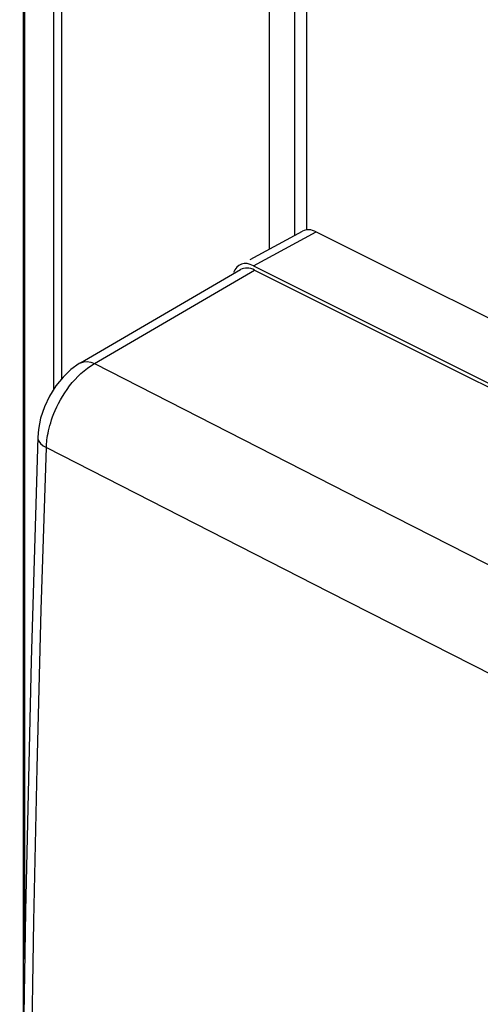
# Model space of a CAD drawing. Units: inches. Extents: x 74.4 to 135.8, y 99.7 to 197.4.
# Drawn here: x 74.4 to 82.1, y 165.9 to 182.3 of the extents above; entities that cross this region are included whole.
import ezdxf

# ---------------------------------------------------------------- set-up
doc = ezdxf.new("R2010")
doc.units = ezdxf.units.IN
doc.header["$MEASUREMENT"] = 0
for name, color, linetype in [('ASSI', 7, 'Continuous'), ('DRAFT', 7, 'Continuous'), ('RACCORDO', 7, 'Continuous')]:
    doc.layers.add(name, color=color, linetype=linetype)

# ---------------------------------------------------------------- blocks, each defined once
blk = doc.blocks.new('block 17')
at = {"layer": 'RACCORDO', "color": 7, "lineweight": 25, "true_color": 0xffffff}
blk.add_lwpolyline([(78.272, 178.323), (79.141, 178.792)], dxfattribs=at)
blk = doc.blocks.new('block 18')
at = {"layer": 'RACCORDO', "color": 7, "lineweight": 25, "true_color": 0xffffff}
blk.add_lwpolyline([(78.328, 178.218), (79.371, 178.78)], dxfattribs=at)
blk = doc.blocks.new('block 56')
at = {"layer": 'RACCORDO', "color": 7, "lineweight": 25, "true_color": 0xffffff}
blk.add_lwpolyline([(74.507, 165.573), (74.507, 193.208)], dxfattribs=at)
blk = doc.blocks.new('block 58')
at = {"layer": 'RACCORDO', "color": 7, "lineweight": 25, "true_color": 0xffffff}
blk.add_lwpolyline([(74.525, 166.692), (74.525, 193.144)], dxfattribs=at)
blk = doc.blocks.new('block 59')
at = {"layer": 'RACCORDO', "color": 7, "lineweight": 25, "true_color": 0xffffff}
blk.add_lwpolyline([(75.006, 192.246), (75.006, 176.161)], dxfattribs=at)
blk = doc.blocks.new('block 61')
at = {"layer": 'RACCORDO', "color": 7, "lineweight": 25, "true_color": 0xffffff}
blk.add_lwpolyline([(75.135, 192.134), (75.135, 176.333)], dxfattribs=at)
blk = doc.blocks.new('block 91')
at = {"layer": 'RACCORDO', "color": 7, "lineweight": 25, "true_color": 0xffffff}
blk.add_lwpolyline([(78.593, 178.496), (78.593, 184.906)], dxfattribs=at)
blk = doc.blocks.new('block 93')
at = {"layer": 'RACCORDO', "color": 7, "lineweight": 25, "true_color": 0xffffff}
blk.add_lwpolyline([(79.013, 178.723), (79.013, 184.904)], dxfattribs=at)
blk = doc.blocks.new('block 453')
at = {"layer": 'RACCORDO', "color": 7, "lineweight": 25, "true_color": 0xffffff}
blk.add_lwpolyline([(78.328, 178.218), (82.806, 175.979)], dxfattribs=at)
blk = doc.blocks.new('block 456')
at = {"layer": 'RACCORDO', "color": 7, "lineweight": 25, "true_color": 0xffffff}
blk.add_lwpolyline([(79.371, 178.78), (83.848, 176.541)], dxfattribs=at)
blk = doc.blocks.new('block 707')
at = {"layer": 'RACCORDO', "color": 7, "lineweight": 25, "true_color": 0xffffff}
blk.add_open_spline([(79.371, 178.78), (79.287, 178.822), (79.206, 178.826), (79.142, 178.792)], degree=3, dxfattribs=at)
blk = doc.blocks.new('block 721')
at = {"layer": 'RACCORDO', "color": 7, "lineweight": 25, "true_color": 0xffffff}
blk.add_open_spline([(78.328, 178.218), (78.181, 178.292), (78.048, 178.246), (77.997, 178.102)], degree=3, dxfattribs=at)
blk = doc.blocks.new('block 929')
at = {"layer": 'ASSI', "color": 7, "lineweight": 25, "true_color": 0xffffff}
blk.add_lwpolyline([(74.507, 165.573), (74.507, 193.208)], dxfattribs=at)
blk = doc.blocks.new('block 931')
at = {"layer": 'ASSI', "color": 7, "lineweight": 25, "true_color": 0xffffff}
blk.add_lwpolyline([(74.525, 166.692), (74.525, 193.144)], dxfattribs=at)
blk = doc.blocks.new('block 932')
at = {"layer": 'ASSI', "color": 7, "lineweight": 25, "true_color": 0xffffff}
blk.add_lwpolyline([(75.006, 192.246), (75.006, 176.161)], dxfattribs=at)
blk = doc.blocks.new('block 934')
at = {"layer": 'ASSI', "color": 7, "lineweight": 25, "true_color": 0xffffff}
blk.add_lwpolyline([(75.135, 192.134), (75.135, 176.333)], dxfattribs=at)
blk = doc.blocks.new('block 1029')
at = {"layer": 'ASSI', "color": 7, "lineweight": 25, "true_color": 0xffffff}
blk.add_lwpolyline([(78.593, 178.496), (78.593, 184.906)], dxfattribs=at)
blk = doc.blocks.new('block 1031')
at = {"layer": 'ASSI', "color": 7, "lineweight": 25, "true_color": 0xffffff}
blk.add_lwpolyline([(79.013, 178.723), (79.013, 184.904)], dxfattribs=at)
blk = doc.blocks.new('block 2175')
at = {"color": 7, "lineweight": 25, "true_color": 0xffffff}
blk.add_lwpolyline([(75.01, 175.759), (75.033, 175.813), (75.058, 175.87), (75.086, 175.927), (75.118, 175.986), (75.152, 176.045), (75.19, 176.105), (75.23, 176.163)], dxfattribs=at)
blk = doc.blocks.new('block 2178')
at = {"color": 7, "lineweight": 25, "true_color": 0xffffff}
blk.add_lwpolyline([(75.23, 176.163), (75.272, 176.22), (75.316, 176.275), (75.362, 176.327), (75.41, 176.378), (75.46, 176.426), (75.513, 176.472), (75.568, 176.516), (75.625, 176.556)], dxfattribs=at)
blk = doc.blocks.new('block 2180')
at = {"color": 7, "lineweight": 25, "true_color": 0xffffff}
blk.add_lwpolyline([(75.625, 176.556), (75.684, 176.592)], dxfattribs=at)
blk = doc.blocks.new('block 2181')
at = {"color": 7, "lineweight": 25, "true_color": 0xffffff}
blk.add_lwpolyline([(75.451, 176.601), (75.432, 176.59), (75.293, 176.49), (75.163, 176.367), (75.043, 176.22), (74.937, 176.052), (74.852, 175.872)], dxfattribs=at)
blk = doc.blocks.new('block 2182')
at = {"color": 7, "lineweight": 25, "true_color": 0xffffff}
blk.add_lwpolyline([(75.451, 176.601), (78.111, 178.152)], dxfattribs=at)
blk = doc.blocks.new('block 2183')
at = {"color": 7, "lineweight": 25, "true_color": 0xffffff}
blk.add_lwpolyline([(75.684, 176.592), (78.346, 178.144)], dxfattribs=at)
blk = doc.blocks.new('block 2184')
at = {"color": 7, "lineweight": 25, "true_color": 0xffffff}
blk.add_lwpolyline([(75.451, 176.601), (75.457, 176.605), (75.507, 176.622), (75.562, 176.626), (75.622, 176.616), (75.684, 176.592)], dxfattribs=at)
blk = doc.blocks.new('block 2202')
at = {"color": 7, "lineweight": 25, "true_color": 0xffffff}
blk.add_lwpolyline([(74.852, 175.872), (74.79, 175.686), (74.753, 175.494), (74.742, 175.366)], dxfattribs=at)
blk = doc.blocks.new('block 2204')
at = {"color": 7, "lineweight": 25, "true_color": 0xffffff}
blk.add_lwpolyline([(74.99, 175.707), (75.01, 175.759)], dxfattribs=at)
blk = doc.blocks.new('block 2246')
at = {"color": 7, "lineweight": 25, "true_color": 0xffffff}
blk.add_lwpolyline([(74.885, 139.123), (74.805, 141.621), (74.738, 144.067), (74.684, 146.46), (74.643, 148.781), (74.612, 151.048), (74.591, 153.311), (74.58, 155.572), (74.579, 157.83), (74.588, 160.129), (74.606, 162.476), (74.636, 164.865), (74.678, 167.328), (74.733, 169.875), (74.801, 172.497), (74.885, 175.194)], dxfattribs=at)
blk = doc.blocks.new('block 2247')
at = {"color": 7, "lineweight": 25, "true_color": 0xffffff}
blk.add_lwpolyline([(74.742, 175.367), (74.631, 171.653), (74.537, 167.491), (74.474, 163.345), (74.442, 159.214), (74.442, 155.1), (74.474, 151.002), (74.537, 146.921), (74.633, 142.857), (74.742, 139.298)], dxfattribs=at)
blk = doc.blocks.new('block 2248')
at = {"color": 7, "lineweight": 25, "true_color": 0xffffff}
blk.add_lwpolyline([(74.885, 175.194), (74.886, 175.224), (74.888, 175.255), (74.891, 175.288), (74.895, 175.322), (74.9, 175.358), (74.906, 175.395), (74.913, 175.434), (74.921, 175.474), (74.931, 175.517), (74.943, 175.561), (74.957, 175.608), (74.972, 175.656), (74.99, 175.707)], dxfattribs=at)
blk = doc.blocks.new('block 2330')
at = {"color": 7, "lineweight": 25, "true_color": 0xffffff}
blk.add_lwpolyline([(74.742, 175.366), (74.744, 175.342), (74.759, 175.302), (74.788, 175.263), (74.83, 175.227), (74.885, 175.194)], dxfattribs=at)
blk = doc.blocks.new('block 3148')
at = {"color": 7, "lineweight": 25, "true_color": 0xffffff}
blk.add_lwpolyline([(79.579, 172.799), (84.345, 170.378)], dxfattribs=at)
blk = doc.blocks.new('block 3150')
at = {"color": 7, "lineweight": 25, "true_color": 0xffffff}
blk.add_lwpolyline([(80.377, 174.192), (85.182, 171.748)], dxfattribs=at)
blk = doc.blocks.new('block 3151')
at = {"color": 7, "lineweight": 25, "true_color": 0xffffff}
blk.add_lwpolyline([(74.885, 175.194), (79.579, 172.799)], dxfattribs=at)
blk = doc.blocks.new('block 3152')
at = {"color": 7, "lineweight": 25, "true_color": 0xffffff}
blk.add_lwpolyline([(75.684, 176.592), (80.377, 174.192)], dxfattribs=at)
blk = doc.blocks.new('block 3248')
at = {"color": 7, "lineweight": 25, "true_color": 0xffffff}
blk.add_lwpolyline([(78.346, 178.144), (85.814, 174.41)], dxfattribs=at)
blk = doc.blocks.new('block 3591')
at = {"color": 7, "lineweight": 25, "true_color": 0xffffff}
blk.add_open_spline([(78.346, 178.144), (78.26, 178.187), (78.177, 178.19), (78.112, 178.153)], degree=3, dxfattribs=at)
blk = doc.blocks.new('block 3642')
at = {"layer": 'DRAFT', "color": 7, "lineweight": 25, "true_color": 0xffffff}
blk.add_lwpolyline([(79.212, 178.812), (79.212, 184.9)], dxfattribs=at)

msp = doc.modelspace()

# ---------------------------------------------------------------- block references
for name in ['block 3591', 'block 2182', 'block 2183', 'block 3248', 'block 2181', 'block 2178', 'block 2184', 'block 2180', 'block 3152', 'block 2175', 'block 2202', 'block 2204', 'block 2248', 'block 2247', 'block 2330', 'block 2246', 'block 3151', 'block 3150', 'block 3148']:
    msp.add_blockref(name, (0, 0))
at = {"layer": 'ASSI'}
for name in ['block 929', 'block 931', 'block 932', 'block 934', 'block 1029', 'block 1031']:
    msp.add_blockref(name, (0, 0), dxfattribs=at)
at = {"layer": 'DRAFT'}
msp.add_blockref('block 3642', (0, 0), dxfattribs=at)
at = {"layer": 'RACCORDO'}
for name in ['block 56', 'block 58', 'block 59', 'block 61', 'block 91', 'block 93', 'block 17', 'block 18', 'block 707', 'block 456', 'block 721', 'block 453']:
    msp.add_blockref(name, (0, 0), dxfattribs=at)

doc.saveas('drawing.dxf')
